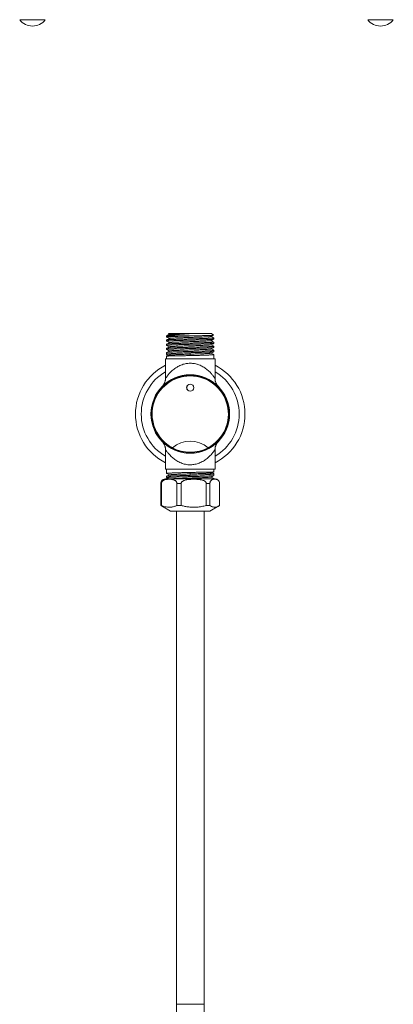
# Model space of a CAD drawing. Units: millimetres. Extents: x -566 to 871, y -889 to 1084.
# Drawn here: x 67 to 229, y 221 to 648 of the extents above; entities that cross this region are included whole.
import ezdxf

# ---------------------------------------------------------------- set-up
doc = ezdxf.new("R2010")
doc.units = ezdxf.units.MM

msp = doc.modelspace()

# ---------------------------------------------------------------- linework, layer by layer
at = {"color": 7, "linetype": 'Continuous', "lineweight": 18}
for p, q in [((66.74, 648.15), (77.83, 648.15)), ((217.66, 648.15), (228.74, 648.15)), ((130.44, 510.88), (130.44, 510.34)), ((130.44, 509.06), (130.44, 508.52)), ((130.47, 510.9), (130.45, 510.88)), ((144.41, 510.9), (130.47, 510.9)), ((131.44, 511.9), (131.27, 511.72)), ((131.27, 511.71), (131.65, 511.51)), ((135.12, 511.9), (131.44, 511.9)), ((149.94, 511.9), (142.18, 511.9)), ((150.71, 511.13), (149.94, 511.9)), ((150.94, 509.43), (150.94, 509.97)), ((130.44, 507.25), (130.44, 506.71)), ((130.44, 505.43), (130.44, 504.89)), ((150.94, 507.61), (150.94, 508.15)), ((150.94, 505.8), (150.94, 506.34)), ((129.94, 500.9), (129.94, 492.34)), ((129.94, 500.9), (151.44, 500.9)), ((130.44, 503.62), (130.44, 502.84)), ((130.44, 502.04), (130.44, 500.9)), ((140.68, 503.53), (140.68, 502.9)), ((150.94, 503.99), (150.94, 504.53)), ((150.94, 500.9), (150.94, 502.71)), ((151.44, 492.33), (151.44, 500.9)), ((129.95, 492.34), (129.95, 492.34)), ((139.19, 488.31), (139.19, 488.26)), ((139.19, 488.31), (139.19, 488.26)), ((139.19, 488.31), (139.19, 488.26)), ((142.19, 488.26), (142.19, 488.31)), ((142.19, 488.26), (142.19, 488.31)), ((142.19, 488.26), (142.19, 488.31)), ((132.95, 462.28), (132.94, 462.27)), ((148.45, 462.27), (148.44, 462.28)), ((129.94, 461.45), (129.94, 452.9)), ((151.44, 452.9), (151.44, 461.46)), ((151.44, 452.9), (129.94, 452.9)), ((130.44, 452.9), (130.44, 451.08)), ((130.44, 449.81), (130.44, 449.27)), ((140.71, 450.26), (140.71, 450.9)), ((150.94, 451.75), (150.94, 452.9)), ((150.94, 450.17), (150.94, 450.95)), ((128.22, 446.7), (127.96, 446.7)), ((127.96, 437.15), (127.96, 446.7)), ((128.22, 446.7), (128.22, 437.15)), ((146.62, 448.7), (129.94, 448.7)), ((136.75, 446.7), (134.93, 446.7)), ((134.93, 437.15), (134.93, 446.7)), ((136.75, 446.7), (136.75, 437.15)), ((146.62, 448.7), (146.9, 448.7)), ((146.9, 448.7), (147.16, 448.7)), ((151.44, 448.7), (147.16, 448.7)), ((149.22, 446.7), (147.66, 446.7)), ((147.66, 437.15), (147.66, 446.7)), ((149.22, 446.7), (149.22, 437.15)), ((150.94, 448.7), (150.94, 448.9)), ((153.42, 437.15), (153.42, 446.7)), ((128.25, 436.99), (127.96, 437.15)), ((128.22, 437.15), (127.96, 437.15)), ((128.25, 436.97), (132.19, 434.7)), ((136.75, 437.15), (134.93, 437.15)), ((149.22, 437.15), (147.66, 437.15)), ((149.19, 434.7), (153.14, 436.97)), ((137.45, 434.7), (132.19, 434.7)), ((134.69, 434.7), (134.69, 220.54)), ((149.19, 434.7), (137.45, 434.7)), ((146.69, 220.54), (146.69, 434.7)), ((134.69, 220.54), (134.69, 210.54)), ((146.69, 220.54), (134.69, 220.54)), ((146.69, 210.54), (146.69, 220.54))]:
    msp.add_line(p, q, dxfattribs=at)
at = {"color": 7, "linetype": 'Continuous', "lineweight": 18, "flags": 128}
for points in [[(140.68, 502.9), (140.71, 502.45), (140.72, 502.26)], [(140.71, 450.9), (140.68, 451.34), (140.67, 451.53)]]:
    msp.add_lwpolyline(points, dxfattribs=at)
at = {"color": 7, "linetype": 'Continuous', "lineweight": 18}
for centre, radius in [((140.69, 476.9), 17.05), ((140.7, 488.35), 1.54), ((140.71, 488.31), 1.48)]:
    msp.add_circle(centre, radius, dxfattribs=at)
for centre, radius, start, end in [((72.29, 652.36), 6.96, 217.2128, 322.7872), ((223.2, 652.36), 6.96, 217.2128, 322.7872), ((140.69, 476.9), 23.75, 116.9126, 243.0874), ((140.69, 476.9), 23.75, 0, 63.0874), ((140.69, 476.9), 21.25, 120.3899, 239.6101), ((140.69, 476.9), 16.75, 298.022, 241.978), ((140.69, 476.9), 16.54, 297.9089, 242.0911), ((140.69, 476.9), 21.25, 0, 59.6101), ((140.69, 488.24), 1.55, 2.1317, 177.8683), ((140.65, 488.27), 1.46, 180.188, 233.0648), ((140.74, 488.27), 1.46, 306.9352, 359.812), ((140.69, 476.9), 23.75, 296.9126, 0), ((140.69, 476.9), 21.25, 300.3899, 0), ((140.69, 476.9), 16.75, 241.978, 298.022), ((140.69, 476.77), 16.45, 241.8794, 298.1206), ((140.69, 453.31), 11.85, 49.2104, 130.7896), ((129.94, 446.7), 2, 90, 148.1139), ((151.44, 446.7), 2, 44.4094, 90)]:
    msp.add_arc(centre, radius, start, end, dxfattribs=at)
for points, knots in [([(130.45, 510.34), (130.45, 510.34), (130.43, 510.35), (130.48, 510.36), (130.59, 510.39), (130.79, 510.41), (131.05, 510.44), (131.37, 510.46), (131.77, 510.48), (132.23, 510.51), (132.75, 510.53), (133.32, 510.56), (133.95, 510.58), (134.63, 510.61), (135.35, 510.63), (136.1, 510.66), (136.9, 510.68), (137.72, 510.7), (138.55, 510.73), (139.4, 510.75), (140.27, 510.78), (141.13, 510.8), (141.97, 510.83), (142.79, 510.85), (143.61, 510.87), (144.14, 510.89), (144.41, 510.9)], [0, 0, 0, 0, 0.00545, 0.048281, 0.092357, 0.136432, 0.179264, 0.222095, 0.266171, 0.310246, 0.353078, 0.395909, 0.439985, 0.48406, 0.526892, 0.569723, 0.613799, 0.657875, 0.700706, 0.743538, 0.787613, 0.831689, 0.873202, 0.914715, 0.957358, 1, 1, 1, 1]), ([(150.94, 509.97), (150.94, 509.96), (150.93, 509.95), (150.82, 509.92), (150.65, 509.9), (150.4, 509.87), (150.09, 509.85), (149.7, 509.82), (149.26, 509.8), (148.76, 509.78), (148.19, 509.75), (147.57, 509.73), (146.91, 509.7), (146.2, 509.68), (145.45, 509.65), (144.66, 509.63), (143.85, 509.61), (143.02, 509.58), (142.17, 509.56), (141.3, 509.53), (140.44, 509.51), (139.58, 509.48), (138.72, 509.46), (137.88, 509.43), (137.06, 509.41), (136.27, 509.39), (135.5, 509.36), (134.77, 509.34), (134.09, 509.31), (133.45, 509.29), (132.86, 509.26), (132.33, 509.24), (131.86, 509.22), (131.45, 509.19), (131.11, 509.17), (130.83, 509.14), (130.63, 509.12), (130.5, 509.09), (130.44, 509.08), (130.45, 509.06), (130.45, 509.06)], [0, 0, 0, 0, 0.024406, 0.051648, 0.078121, 0.104594, 0.131836, 0.159079, 0.185552, 0.212025, 0.239267, 0.26651, 0.292983, 0.319456, 0.346698, 0.373941, 0.400414, 0.426887, 0.454129, 0.481371, 0.507845, 0.534318, 0.56156, 0.588802, 0.615275, 0.641748, 0.66899, 0.696232, 0.722706, 0.749179, 0.776421, 0.803663, 0.830136, 0.856609, 0.883851, 0.911094, 0.937567, 0.96404, 0.991282, 1, 1, 1, 1]), ([(130.45, 508.52), (130.45, 508.53), (130.45, 508.54), (130.53, 508.56), (130.68, 508.58), (130.9, 508.61), (131.19, 508.63), (131.55, 508.66), (131.98, 508.68), (132.46, 508.71), (133.01, 508.73), (133.62, 508.76), (134.26, 508.78), (134.96, 508.8), (135.7, 508.83), (136.48, 508.85), (137.28, 508.88), (138.1, 508.9), (138.95, 508.93), (139.81, 508.95), (140.67, 508.97), (141.53, 509), (142.4, 509.02), (143.25, 509.05), (144.07, 509.07), (144.87, 509.1), (145.65, 509.12), (146.39, 509.15), (147.09, 509.17), (147.74, 509.19), (148.35, 509.22), (148.9, 509.24), (149.39, 509.27), (149.81, 509.29), (150.18, 509.32), (150.48, 509.34), (150.7, 509.36), (150.85, 509.39), (150.94, 509.41), (150.94, 509.42), (150.93, 509.43)], [0, 0, 0, 0, 0.015902, 0.043144, 0.069617, 0.096091, 0.123333, 0.150575, 0.177048, 0.203521, 0.230764, 0.258006, 0.284479, 0.310952, 0.338194, 0.365436, 0.39191, 0.418383, 0.445625, 0.472867, 0.49934, 0.525813, 0.553055, 0.580297, 0.60677, 0.633243, 0.660485, 0.687728, 0.714201, 0.740674, 0.767916, 0.795158, 0.821631, 0.848104, 0.875346, 0.902589, 0.929062, 0.955535, 0.982777, 1, 1, 1, 1]), ([(131.68, 511.53), (131.5, 511.44), (131.09, 511.22), (130.69, 511.01), (130.46, 510.89)], [0, 0, 0, 0, 0.448727, 1, 1, 1, 1]), ([(130.46, 510.32), (130.66, 510.21), (131.06, 510.01), (131.45, 509.8), (131.65, 509.7)], [0, 0, 0, 0, 0.500313, 1, 1, 1, 1]), ([(131.68, 509.72), (131.47, 509.61), (131.07, 509.39), (130.66, 509.18), (130.46, 509.08)], [0, 0, 0, 0, 0.513482, 1, 1, 1, 1]), ([(142.18, 511.9), (141.93, 511.88), (141.42, 511.85), (140.64, 511.8), (139.84, 511.74), (139.05, 511.69), (138.27, 511.64), (137.51, 511.59), (136.75, 511.55), (136.02, 511.49), (135.31, 511.45), (134.64, 511.4), (133.99, 511.35), (133.38, 511.3), (132.83, 511.25), (132.32, 511.2), (131.86, 511.15), (131.45, 511.1), (131.11, 511.05), (130.82, 511), (130.6, 510.95), (130.51, 510.91), (130.47, 510.9)], [0, 0, 0, 0, 0.047958, 0.095919, 0.145269, 0.194619, 0.242589, 0.29056, 0.339867, 0.389174, 0.438158, 0.487142, 0.537501, 0.587861, 0.637797, 0.687733, 0.739072, 0.790413, 0.842065, 0.893718, 0.946859, 1, 1, 1, 1]), ([(131.27, 511.72), (131.27, 511.72), (131.27, 511.73), (131.33, 511.74), (131.46, 511.76), (131.66, 511.77), (131.93, 511.79), (132.26, 511.81), (132.64, 511.82), (133.09, 511.84), (133.64, 511.86), (134.31, 511.87), (134.85, 511.89), (135.12, 511.9)], [0, 0, 0, 0, 0.024705, 0.115782, 0.206859, 0.300615, 0.39437, 0.484855, 0.575341, 0.668494, 0.761647, 0.880085, 1, 1, 1, 1]), ([(138.53, 511.9), (138.13, 511.88), (137.35, 511.86), (136.24, 511.82), (135.22, 511.78), (134.31, 511.74), (133.54, 511.7), (132.9, 511.67), (132.38, 511.63), (132, 511.59), (131.76, 511.56), (131.72, 511.54), (131.7, 511.53)], [0, 0, 0, 0, 0.1071029, 0.2142013, 0.3213157, 0.4284162, 0.5280586, 0.6277151, 0.7273597, 0.8270005, 0.9266563, 1, 1, 1, 1]), ([(149.69, 510.59), (149.68, 510.58), (149.66, 510.57), (149.48, 510.54), (149.15, 510.5), (148.68, 510.46), (148.07, 510.43), (147.36, 510.39), (146.53, 510.35), (145.62, 510.32), (144.62, 510.28), (143.56, 510.25), (142.46, 510.21), (141.33, 510.17), (140.19, 510.14), (139.05, 510.1), (137.95, 510.06), (136.88, 510.03), (135.88, 509.99), (134.95, 509.95), (134.12, 509.92), (133.39, 509.88), (132.77, 509.84), (132.28, 509.81), (131.94, 509.77), (131.74, 509.74), (131.71, 509.72), (131.7, 509.72)], [0, 0, 0, 0, 0.01762, 0.059369, 0.101114, 0.142856, 0.184605, 0.226351, 0.268093, 0.309841, 0.351588, 0.39333, 0.435077, 0.476825, 0.518567, 0.560314, 0.602062, 0.643804, 0.68555, 0.727299, 0.769041, 0.810786, 0.852535, 0.894278, 0.936022, 0.977772, 1, 1, 1, 1]), ([(135.12, 511.9), (135.32, 511.9), (135.71, 511.9), (136.34, 511.9), (137, 511.9), (137.73, 511.9), (138.24, 511.9), (138.53, 511.9)], [0, 0, 0, 0, 0.189171, 0.37834, 0.572099, 0.765853, 1, 1, 1, 1]), ([(138.53, 511.9), (138.73, 511.9), (139.14, 511.9), (139.78, 511.9), (140.42, 511.9), (141.23, 511.9), (141.81, 511.9), (142.18, 511.9)], [0, 0, 0, 0, 0.1733078, 0.3466162, 0.5234947, 0.7003725, 1, 1, 1, 1]), ([(144.41, 510.9), (144.63, 510.9), (145.08, 510.91), (145.73, 510.92), (146.35, 510.94), (146.98, 510.95), (147.59, 510.97), (148.19, 510.98), (148.73, 511), (149.22, 511.02), (149.64, 511.03), (149.99, 511.05), (150.28, 511.06), (150.5, 511.08), (150.64, 511.1), (150.72, 511.11), (150.71, 511.12), (150.71, 511.12)], [0, 0, 0, 0, 0.060128, 0.120257, 0.181661, 0.243065, 0.312947, 0.382829, 0.454769, 0.526709, 0.596149, 0.665588, 0.737072, 0.808557, 0.877553, 0.946549, 1, 1, 1, 1]), ([(149.7, 510.59), (149.91, 510.7), (150.25, 510.87), (150.58, 511.05), (150.71, 511.11)], [0, 0, 0, 0, 0.62451, 1, 1, 1, 1]), ([(149.7, 508.77), (149.91, 508.88), (150.32, 509.1), (150.73, 509.31), (150.93, 509.41)], [0, 0, 0, 0, 0.511847, 1, 1, 1, 1]), ([(150.92, 509.99), (150.72, 510.09), (150.33, 510.3), (149.93, 510.5), (149.74, 510.61)], [0, 0, 0, 0, 0.499862, 1, 1, 1, 1]), ([(130.45, 506.71), (130.45, 506.71), (130.43, 506.72), (130.48, 506.73), (130.58, 506.76), (130.77, 506.78), (131.03, 506.81), (131.35, 506.83), (131.74, 506.86), (132.2, 506.88), (132.72, 506.9), (133.29, 506.93), (133.91, 506.95), (134.58, 506.98), (135.3, 507), (136.06, 507.03), (136.84, 507.05), (137.66, 507.07), (138.5, 507.1), (139.35, 507.12), (140.21, 507.15), (141.08, 507.17), (141.94, 507.2), (142.79, 507.22), (143.63, 507.24), (144.45, 507.27), (145.25, 507.29), (146, 507.32), (146.72, 507.34), (147.4, 507.37), (148.03, 507.39), (148.61, 507.42), (149.13, 507.44), (149.59, 507.46), (149.99, 507.49), (150.33, 507.51), (150.59, 507.54), (150.78, 507.56), (150.9, 507.59), (150.95, 507.6), (150.94, 507.61), (150.94, 507.61)], [0, 0, 0, 0, 0.001961, 0.028434, 0.054907, 0.082149, 0.109392, 0.135865, 0.162338, 0.18958, 0.216823, 0.243296, 0.269769, 0.297011, 0.324253, 0.350726, 0.377199, 0.404442, 0.431684, 0.458157, 0.48463, 0.511872, 0.539115, 0.565588, 0.592061, 0.619304, 0.646546, 0.673019, 0.699492, 0.726735, 0.753977, 0.78045, 0.806924, 0.834166, 0.861408, 0.887881, 0.914354, 0.941597, 0.968839, 0.995312, 1, 1, 1, 1]), ([(150.94, 506.34), (150.94, 506.33), (150.92, 506.32), (150.81, 506.29), (150.64, 506.27), (150.38, 506.24), (150.06, 506.22), (149.68, 506.19), (149.23, 506.17), (148.72, 506.15), (148.15, 506.12), (147.53, 506.1), (146.86, 506.07), (146.15, 506.05), (145.39, 506.02), (144.61, 506), (143.8, 505.98), (142.96, 505.95), (142.11, 505.93), (141.25, 505.9), (140.39, 505.88), (139.52, 505.85), (138.66, 505.83), (137.82, 505.81), (137.01, 505.78), (136.21, 505.76), (135.44, 505.73), (134.72, 505.71), (134.04, 505.68), (133.41, 505.66), (132.82, 505.63), (132.3, 505.61), (131.83, 505.59), (131.42, 505.56), (131.08, 505.54), (130.82, 505.51), (130.62, 505.49), (130.49, 505.46), (130.44, 505.45), (130.45, 505.44), (130.45, 505.43)], [0, 0, 0, 0, 0.0265826, 0.0530558, 0.0795291, 0.1067715, 0.1340138, 0.160487, 0.1869602, 0.2142025, 0.2414448, 0.267918, 0.2943912, 0.3216334, 0.3488757, 0.3753488, 0.4018218, 0.4290641, 0.4563062, 0.4827793, 0.5092524, 0.5364945, 0.5637367, 0.5902098, 0.616683, 0.6439252, 0.6711675, 0.6976406, 0.7241137, 0.7513561, 0.7785984, 0.8050717, 0.8315449, 0.8587871, 0.8860294, 0.9125026, 0.9389759, 0.9662182, 0.9934605, 1, 1, 1, 1]), ([(150.93, 508.15), (150.94, 508.15), (150.94, 508.14), (150.88, 508.12), (150.74, 508.09), (150.52, 508.07), (150.24, 508.05), (149.89, 508.02), (149.48, 508), (149, 507.97), (148.46, 507.95), (147.87, 507.92), (147.22, 507.9), (146.53, 507.88), (145.8, 507.85), (145.04, 507.83), (144.23, 507.8), (143.41, 507.78), (142.57, 507.75), (141.71, 507.73), (140.84, 507.71), (139.98, 507.68), (139.12, 507.66), (138.27, 507.63), (137.44, 507.61), (136.63, 507.58), (135.85, 507.56), (135.11, 507.53), (134.4, 507.51), (133.74, 507.49), (133.13, 507.46), (132.57, 507.44), (132.07, 507.41), (131.63, 507.39), (131.26, 507.36), (130.95, 507.34), (130.71, 507.32), (130.55, 507.29), (130.46, 507.27), (130.45, 507.25), (130.45, 507.25)], [0, 0, 0, 0, 0.011873, 0.038346, 0.065588, 0.09283, 0.119303, 0.145776, 0.173018, 0.20026, 0.226733, 0.253206, 0.280448, 0.307691, 0.334164, 0.360637, 0.387879, 0.415121, 0.441594, 0.468067, 0.49531, 0.522552, 0.549025, 0.575498, 0.60274, 0.629982, 0.656456, 0.682929, 0.710171, 0.737413, 0.763886, 0.790359, 0.817602, 0.844844, 0.871317, 0.89779, 0.925032, 0.952274, 0.978747, 1, 1, 1, 1]), ([(130.45, 504.89), (130.45, 504.9), (130.45, 504.91), (130.51, 504.93), (130.66, 504.95), (130.87, 504.98), (131.16, 505), (131.51, 505.03), (131.93, 505.05), (132.42, 505.08), (132.96, 505.1), (133.55, 505.12), (134.2, 505.15), (134.89, 505.17), (135.62, 505.2), (136.39, 505.22), (137.19, 505.25), (138.17, 505.28), (139.31, 505.31), (140.47, 505.34), (141.48, 505.37), (142.33, 505.39), (143.19, 505.42), (144.02, 505.44), (144.82, 505.47), (145.6, 505.49), (146.34, 505.52), (147.05, 505.54), (147.7, 505.56), (148.31, 505.59), (148.86, 505.61), (149.36, 505.64), (149.79, 505.66), (150.15, 505.69), (150.46, 505.71), (150.69, 505.73), (150.85, 505.76), (150.93, 505.78), (150.94, 505.79), (150.94, 505.8)], [0, 0, 0, 0, 0.01322, 0.039694, 0.066937, 0.09418, 0.120653, 0.147127, 0.17437, 0.201613, 0.228087, 0.254561, 0.281804, 0.309047, 0.33552, 0.361994, 0.389237, 0.41648, 0.456864, 0.497916, 0.524389, 0.550863, 0.578106, 0.60535, 0.631823, 0.658297, 0.68554, 0.712783, 0.739257, 0.765731, 0.792974, 0.820217, 0.846691, 0.873164, 0.900407, 0.92765, 0.954124, 0.980598, 1, 1, 1, 1]), ([(130.46, 508.5), (130.66, 508.4), (131.06, 508.19), (131.45, 507.99), (131.65, 507.88)], [0, 0, 0, 0, 0.499801, 1, 1, 1, 1]), ([(131.68, 507.9), (131.47, 507.79), (131.07, 507.58), (130.66, 507.37), (130.46, 507.26)], [0, 0, 0, 0, 0.512527, 1, 1, 1, 1]), ([(130.46, 506.69), (130.66, 506.59), (131.06, 506.38), (131.45, 506.17), (131.65, 506.07)], [0, 0, 0, 0, 0.498845, 1, 1, 1, 1]), ([(130.46, 504.88), (130.64, 504.78), (131.03, 504.58), (131.43, 504.37), (131.65, 504.26)], [0, 0, 0, 0, 0.4400777, 1, 1, 1, 1]), ([(131.68, 506.09), (131.48, 505.98), (131.07, 505.77), (130.66, 505.56), (130.47, 505.45)], [0, 0, 0, 0, 0.513896, 1, 1, 1, 1]), ([(149.69, 506.96), (149.67, 506.95), (149.61, 506.93), (149.35, 506.89), (148.96, 506.86), (148.42, 506.82), (147.77, 506.78), (147.01, 506.75), (146.14, 506.71), (145.18, 506.67), (144.16, 506.64), (143.08, 506.6), (141.96, 506.56), (140.82, 506.53), (139.68, 506.49), (138.56, 506.46), (137.47, 506.42), (136.43, 506.38), (135.46, 506.35), (134.57, 506.31), (133.78, 506.27), (133.1, 506.24), (132.54, 506.2), (132.11, 506.16), (131.83, 506.13), (131.69, 506.1), (131.69, 506.09), (131.69, 506.09)], [0, 0, 0, 0, 0.0353495, 0.0771612, 0.1189662, 0.160774, 0.202586, 0.2443915, 0.2861986, 0.3280107, 0.3698171, 0.4116232, 0.4534354, 0.4952426, 0.5370481, 0.5788599, 0.620668, 0.6624728, 0.7042844, 0.7460933, 0.7878978, 0.8297088, 0.8715185, 0.9133228, 0.9551331, 0.9969435, 1, 1, 1, 1]), ([(149.68, 508.77), (149.67, 508.77), (149.64, 508.75), (149.42, 508.71), (149.06, 508.68), (148.55, 508.64), (147.93, 508.61), (147.18, 508.57), (146.34, 508.53), (145.4, 508.5), (144.39, 508.46), (143.32, 508.42), (142.21, 508.39), (141.08, 508.35), (139.94, 508.31), (138.81, 508.28), (137.71, 508.24), (136.65, 508.2), (135.67, 508.17), (134.76, 508.13), (133.95, 508.1), (133.24, 508.06), (132.65, 508.02), (132.19, 507.99), (131.88, 507.95), (131.71, 507.92), (131.7, 507.91), (131.7, 507.9)], [0, 0, 0, 0, 0.025511, 0.067335, 0.109154, 0.150973, 0.192797, 0.234617, 0.276434, 0.318259, 0.360079, 0.401896, 0.44372, 0.485541, 0.527358, 0.569181, 0.611003, 0.65282, 0.694643, 0.736465, 0.778282, 0.820104, 0.861927, 0.903744, 0.945565, 0.987389, 1, 1, 1, 1]), ([(149.7, 505.15), (149.69, 505.14), (149.69, 505.13), (149.56, 505.11), (149.3, 505.07), (148.91, 505.04), (148.41, 505), (147.8, 504.97), (147.09, 504.94), (146.3, 504.9), (145.42, 504.87), (144.49, 504.83), (143.49, 504.8), (142.46, 504.77), (141.41, 504.73), (140.34, 504.7), (139.28, 504.66), (138.24, 504.63), (137.24, 504.6), (136.28, 504.56), (135.38, 504.53), (134.56, 504.49), (133.82, 504.46), (133.17, 504.43), (132.63, 504.39), (132.21, 504.36), (131.9, 504.32), (131.73, 504.3), (131.71, 504.28), (131.7, 504.27)], [0, 0, 0, 0, 0.005373, 0.044372, 0.083372, 0.122365, 0.161362, 0.200363, 0.239358, 0.278353, 0.317354, 0.356351, 0.395345, 0.434344, 0.473343, 0.512337, 0.551334, 0.590335, 0.62933, 0.668325, 0.707325, 0.746323, 0.785316, 0.824316, 0.863315, 0.902308, 0.941306, 0.980306, 1, 1, 1, 1]), ([(149.7, 506.96), (149.91, 507.07), (150.32, 507.28), (150.72, 507.49), (150.92, 507.6)], [0, 0, 0, 0, 0.514475, 1, 1, 1, 1]), ([(149.7, 505.15), (149.91, 505.25), (150.32, 505.47), (150.73, 505.68), (150.93, 505.78)], [0, 0, 0, 0, 0.512394, 1, 1, 1, 1]), ([(150.93, 508.17), (150.75, 508.26), (150.36, 508.47), (149.96, 508.67), (149.74, 508.79)], [0, 0, 0, 0, 0.436068, 1, 1, 1, 1]), ([(150.92, 506.36), (150.73, 506.46), (150.33, 506.67), (149.93, 506.87), (149.74, 506.98)], [0, 0, 0, 0, 0.499459, 1, 1, 1, 1]), ([(150.93, 504.54), (150.73, 504.65), (150.33, 504.85), (149.93, 505.06), (149.74, 505.16)], [0, 0, 0, 0, 0.501363, 1, 1, 1, 1]), ([(130.49, 502.81), (130.48, 502.81), (130.43, 502.83), (130.44, 502.86), (130.5, 502.89), (130.64, 502.93), (130.84, 502.97), (131.12, 503.01), (131.47, 503.04), (131.88, 503.08), (132.36, 503.12), (132.89, 503.15), (133.48, 503.19), (134.12, 503.23), (134.81, 503.27), (135.54, 503.3), (136.31, 503.34), (137.1, 503.38), (137.93, 503.41), (138.81, 503.45), (139.73, 503.49), (140.36, 503.52), (140.68, 503.53)], [0, 0, 0, 0, 0.017856, 0.069694, 0.120069, 0.170444, 0.222282, 0.27412, 0.324495, 0.37487, 0.426708, 0.478547, 0.528922, 0.579296, 0.631135, 0.682973, 0.733348, 0.783723, 0.835561, 0.887399, 0.943456, 1, 1, 1, 1]), ([(150.93, 504.53), (150.94, 504.52), (150.94, 504.51), (150.87, 504.49), (150.73, 504.46), (150.51, 504.44), (150.22, 504.42), (149.87, 504.39), (149.44, 504.37), (148.96, 504.34), (148.43, 504.32), (147.83, 504.29), (147.18, 504.27), (146.49, 504.25), (145.75, 504.22), (144.98, 504.2), (144.17, 504.17), (143.33, 504.15), (142.46, 504.12), (141.57, 504.1), (140.67, 504.07), (139.78, 504.05), (138.9, 504.02), (138.03, 504), (137.18, 503.97), (136.37, 503.95), (135.61, 503.92), (134.87, 503.9), (134.18, 503.87), (133.53, 503.85), (132.94, 503.83), (132.4, 503.8), (131.92, 503.78), (131.5, 503.75), (131.15, 503.73), (130.87, 503.7), (130.65, 503.68), (130.51, 503.65), (130.44, 503.64), (130.45, 503.62), (130.45, 503.62)], [0, 0, 0, 0, 0.013281, 0.040523, 0.067765, 0.094238, 0.120712, 0.147954, 0.175196, 0.20167, 0.228143, 0.255385, 0.282628, 0.309101, 0.335574, 0.362817, 0.390059, 0.417361, 0.444664, 0.472812, 0.500961, 0.528263, 0.555566, 0.583715, 0.611863, 0.638337, 0.66481, 0.692052, 0.719294, 0.745768, 0.772241, 0.799483, 0.826725, 0.853198, 0.879672, 0.906914, 0.934156, 0.960629, 0.987103, 1, 1, 1, 1]), ([(131.23, 502.45), (131.02, 502.34), (130.76, 502.21), (130.51, 502.08), (130.45, 502.05)], [0, 0, 0, 0, 0.798485, 1, 1, 1, 1]), ([(140.72, 502.26), (140.43, 502.25), (139.87, 502.25), (139.01, 502.24), (138.16, 502.22), (137.33, 502.21), (136.53, 502.2), (135.75, 502.19), (135.01, 502.18), (134.31, 502.17), (133.66, 502.15), (133.06, 502.14), (132.5, 502.13), (132.01, 502.12), (131.58, 502.11), (131.22, 502.1), (130.92, 502.08), (130.69, 502.07), (130.53, 502.06), (130.45, 502.05), (130.45, 502.04), (130.45, 502.04)], [0, 0, 0, 0, 0.052847, 0.105693, 0.160075, 0.214457, 0.267304, 0.32015, 0.374532, 0.428913, 0.481765, 0.534617, 0.589005, 0.643392, 0.696244, 0.749096, 0.803484, 0.857871, 0.910723, 0.963575, 1, 1, 1, 1]), ([(131.68, 504.27), (131.47, 504.16), (131.07, 503.95), (130.66, 503.74), (130.46, 503.64)], [0, 0, 0, 0, 0.512314, 1, 1, 1, 1]), ([(130.48, 502.8), (130.53, 502.78), (130.76, 502.66), (131, 502.54), (131.19, 502.43)], [0, 0, 0, 0, 0.176107, 1, 1, 1, 1]), ([(140.68, 502.9), (140.3, 502.88), (139.54, 502.86), (138.41, 502.82), (137.31, 502.79), (136.27, 502.75), (135.29, 502.72), (134.39, 502.68), (133.58, 502.64), (132.87, 502.61), (132.28, 502.57), (131.81, 502.54), (131.47, 502.5), (131.28, 502.47), (131.25, 502.46), (131.24, 502.45)], [0, 0, 0, 0, 0.080416, 0.16046, 0.239908, 0.319469, 0.399165, 0.478862, 0.558572, 0.638324, 0.718137, 0.797997, 0.877888, 0.957793, 1, 1, 1, 1]), ([(140.68, 503.53), (140.92, 503.54), (141.41, 503.57), (142.14, 503.58), (142.88, 503.59), (143.63, 503.61), (144.4, 503.64), (145.18, 503.66), (145.94, 503.69), (146.66, 503.71), (147.33, 503.74), (147.97, 503.76), (148.55, 503.79), (149.08, 503.81), (149.55, 503.83), (149.95, 503.86), (150.3, 503.88), (150.57, 503.91), (150.77, 503.93), (150.89, 503.96), (150.95, 503.97), (150.94, 503.98), (150.94, 503.99)], [0, 0, 0, 0, 0.045392, 0.09079, 0.137155, 0.183519, 0.235815, 0.288111, 0.34189, 0.395669, 0.448571, 0.501473, 0.555913, 0.610352, 0.663253, 0.716154, 0.770592, 0.82503, 0.877931, 0.930832, 0.98527, 1, 1, 1, 1]), ([(149.69, 503.33), (149.67, 503.32), (149.62, 503.3), (149.4, 503.27), (149.05, 503.24), (148.59, 503.2), (148.02, 503.17), (147.34, 503.13), (146.57, 503.1), (145.77, 503.07), (144.96, 503.04), (144.16, 503.01), (143.32, 502.98), (142.46, 502.95), (141.57, 502.92), (140.98, 502.91), (140.68, 502.9)], [0, 0, 0, 0, 0.063599, 0.141525, 0.219438, 0.297359, 0.375301, 0.453247, 0.531185, 0.609083, 0.673972, 0.738906, 0.803897, 0.868912, 0.934226, 1, 1, 1, 1]), ([(150.94, 502.71), (150.94, 502.71), (150.95, 502.7), (150.89, 502.68), (150.76, 502.66), (150.56, 502.63), (150.29, 502.61), (149.95, 502.58), (149.54, 502.56), (149.07, 502.53), (148.54, 502.51), (147.95, 502.49), (147.32, 502.46), (146.63, 502.44), (145.9, 502.41), (145.14, 502.39), (144.35, 502.36), (143.53, 502.34), (142.64, 502.32), (141.7, 502.27), (141.05, 502.26), (140.72, 502.26)], [0, 0, 0, 0, 0.01695, 0.069975, 0.123, 0.177565, 0.23213, 0.285155, 0.33818, 0.392745, 0.44731, 0.500335, 0.55336, 0.607925, 0.66249, 0.715515, 0.76854, 0.823105, 0.87767, 0.938549, 1, 1, 1, 1]), ([(149.7, 503.33), (149.91, 503.44), (150.32, 503.65), (150.72, 503.86), (150.92, 503.97)], [0, 0, 0, 0, 0.514431, 1, 1, 1, 1]), ([(150.93, 502.73), (150.73, 502.83), (150.33, 503.04), (149.93, 503.25), (149.74, 503.35)], [0, 0, 0, 0, 0.502265, 1, 1, 1, 1]), ([(129.95, 492.34), (129.95, 492.33), (129.94, 492.33), (130, 492.41), (130.12, 492.59), (130.34, 492.9), (130.63, 493.29), (130.99, 493.76), (131.45, 494.3), (131.96, 494.86), (132.56, 495.46), (133.26, 496.08), (134.06, 496.71), (134.91, 497.27), (135.78, 497.75), (136.66, 498.15), (137.55, 498.47), (138.43, 498.71), (139.28, 498.86), (140.01, 498.93), (140.48, 498.94), (140.98, 498.95), (141.65, 498.91), (142.59, 498.78), (143.38, 498.6), (144.16, 498.36), (144.94, 498.06), (145.8, 497.65), (146.6, 497.19), (147.38, 496.67), (148.12, 496.09), (148.81, 495.47), (149.4, 494.89), (149.89, 494.35), (150.31, 493.87), (150.66, 493.42), (150.96, 493.03), (151.18, 492.71), (151.34, 492.49), (151.43, 492.35), (151.44, 492.34), (151.44, 492.33)], [0, 0, 0, 0, 0.008948, 0.02983, 0.056049, 0.082413, 0.108707, 0.138334, 0.168078, 0.19786, 0.227542, 0.261095, 0.294705, 0.328233, 0.356785, 0.385397, 0.413913, 0.437881, 0.461916, 0.485866, 0.497476, 0.500449, 0.526481, 0.552623, 0.578675, 0.593823, 0.622046, 0.650411, 0.678825, 0.707114, 0.739236, 0.771417, 0.803549, 0.830079, 0.856695, 0.883268, 0.909742, 0.933718, 0.95776, 0.981681, 1, 1, 1, 1]), ([(129.94, 492.34), (129.94, 492.29), (129.95, 492.12), (129.92, 491.82), (129.87, 491.45), (129.8, 491.1), (129.7, 490.76), (129.58, 490.44), (129.45, 490.15), (129.3, 489.88), (129.16, 489.64), (129.02, 489.44), (128.91, 489.28), (128.82, 489.17), (128.75, 489.08), (128.69, 489.02), (128.65, 488.98), (128.62, 488.94), (128.6, 488.92), (128.58, 488.9), (128.58, 488.9), (128.58, 488.9)], [0, 0, 0, 0, 0.030575, 0.117485, 0.202336, 0.284986, 0.365096, 0.442333, 0.516191, 0.585931, 0.650273, 0.706672, 0.751665, 0.785517, 0.812564, 0.837117, 0.862996, 0.89263, 0.929931, 0.979391, 1, 1, 1, 1]), ([(152.81, 488.9), (152.81, 488.9), (152.81, 488.9), (152.8, 488.91), (152.77, 488.94), (152.74, 488.97), (152.7, 489.02), (152.64, 489.09), (152.56, 489.18), (152.45, 489.32), (152.31, 489.5), (152.16, 489.74), (152.01, 490.01), (151.86, 490.32), (151.73, 490.65), (151.61, 491.02), (151.52, 491.4), (151.47, 491.81), (151.44, 492.12), (151.44, 492.29), (151.44, 492.33)], [0, 0, 0, 0, 0.007807, 0.062213, 0.102526, 0.134714, 0.162926, 0.190178, 0.219874, 0.258235, 0.311562, 0.378629, 0.449174, 0.525995, 0.609185, 0.696936, 0.787702, 0.880468, 0.974581, 1, 1, 1, 1]), ([(151.44, 492.33), (151.44, 492.33), (151.44, 492.33), (151.44, 492.33), (151.44, 492.33)], [0, 0, 0, 0, 0.704163, 1, 1, 1, 1]), ([(128.52, 464.95), (128.52, 464.95), (128.53, 464.94), (128.56, 464.91), (128.62, 464.84), (128.71, 464.74), (128.87, 464.56), (129.06, 464.3), (129.27, 463.98), (129.45, 463.65), (129.6, 463.3), (129.73, 462.95), (129.83, 462.57), (129.9, 462.17), (129.94, 461.8), (129.95, 461.56), (129.95, 461.45)], [0, 0, 0, 0, 0.004782, 0.020886, 0.043754, 0.075421, 0.126419, 0.227451, 0.32215, 0.424527, 0.513666, 0.611192, 0.712399, 0.81608, 0.92142, 1, 1, 1, 1]), ([(132.94, 462.27), (132.92, 462.24), (132.89, 462.19), (132.86, 462.13), (132.83, 462.11), (132.83, 462.11), (132.82, 462.11), (132.82, 462.11)], [0, 0, 0, 0, 0.279359, 0.558482, 0.838869, 0.978578, 1, 1, 1, 1]), ([(148.56, 462.11), (148.56, 462.11), (148.56, 462.11), (148.55, 462.11), (148.53, 462.13), (148.49, 462.19), (148.46, 462.24), (148.45, 462.27)], [0, 0, 0, 0, 0.021422, 0.161131, 0.441518, 0.720641, 1, 1, 1, 1]), ([(151.44, 461.46), (151.44, 461.47), (151.43, 461.6), (151.45, 461.86), (151.5, 462.24), (151.57, 462.6), (151.66, 462.94), (151.78, 463.27), (151.91, 463.57), (152.05, 463.86), (152.2, 464.11), (152.36, 464.34), (152.5, 464.54), (152.64, 464.7), (152.74, 464.82), (152.81, 464.89), (152.85, 464.94), (152.87, 464.95), (152.87, 464.96)], [0, 0, 0, 0, 0.002881, 0.102207, 0.199318, 0.294055, 0.386108, 0.475176, 0.5608, 0.64238, 0.719195, 0.790256, 0.854232, 0.909102, 0.95063, 0.97565, 0.991832, 1, 1, 1, 1]), ([(151.44, 461.46), (151.44, 461.46), (151.43, 461.44), (151.34, 461.31), (151.2, 461.11), (151, 460.82), (150.72, 460.44), (150.38, 460.02), (149.95, 459.51), (149.42, 458.92), (148.75, 458.25), (148.02, 457.62), (147.23, 457.02), (146.39, 456.47), (145.52, 456), (144.62, 455.6), (143.7, 455.28), (142.78, 455.05), (141.87, 454.9), (140.99, 454.84), (140.24, 454.85), (139.45, 454.91), (138.62, 455.04), (137.62, 455.29), (136.66, 455.64), (135.74, 456.06), (134.87, 456.55), (134.06, 457.09), (133.3, 457.68), (132.58, 458.31), (131.92, 458.97), (131.37, 459.58), (130.92, 460.12), (130.56, 460.59), (130.3, 460.94), (130.13, 461.19), (130.02, 461.35), (129.95, 461.45), (129.95, 461.45), (129.95, 461.45)], [0, 0, 0, 0, 0.020778, 0.041643, 0.062447, 0.0878, 0.113278, 0.138818, 0.164254, 0.198409, 0.232633, 0.266795, 0.298134, 0.329527, 0.360832, 0.388475, 0.416188, 0.443793, 0.46793, 0.492147, 0.516275, 0.528579, 0.55709, 0.585736, 0.614289, 0.644663, 0.675187, 0.705761, 0.736205, 0.770351, 0.804561, 0.838701, 0.86724, 0.895828, 0.924312, 0.944109, 0.963951, 0.983722, 1, 1, 1, 1]), ([(130.45, 451.08), (130.45, 451.08), (130.44, 451.09), (130.5, 451.11), (130.62, 451.14), (130.83, 451.16), (131.1, 451.18), (131.44, 451.21), (131.85, 451.23), (132.32, 451.26), (132.85, 451.28), (133.43, 451.31), (134.07, 451.33), (134.75, 451.35), (135.48, 451.38), (136.24, 451.4), (137.03, 451.43), (137.86, 451.45), (138.75, 451.48), (139.68, 451.52), (140.34, 451.53), (140.67, 451.53)], [0, 0, 0, 0, 0.01695, 0.069975, 0.123, 0.177565, 0.23213, 0.285155, 0.33818, 0.392745, 0.44731, 0.500335, 0.55336, 0.607925, 0.66249, 0.715515, 0.76854, 0.823105, 0.87767, 0.938549, 1, 1, 1, 1]), ([(140.71, 450.26), (140.46, 450.25), (139.98, 450.22), (139.24, 450.21), (138.51, 450.2), (137.76, 450.18), (136.99, 450.15), (136.21, 450.13), (135.45, 450.1), (134.73, 450.08), (134.05, 450.06), (133.42, 450.03), (132.83, 450.01), (132.3, 449.98), (131.84, 449.96), (131.43, 449.93), (131.09, 449.91), (130.82, 449.88), (130.62, 449.86), (130.49, 449.84), (130.44, 449.82), (130.45, 449.81), (130.45, 449.81)], [0, 0, 0, 0, 0.045392, 0.09079, 0.137155, 0.18352, 0.235815, 0.288111, 0.34189, 0.395669, 0.448571, 0.501473, 0.555913, 0.610352, 0.663253, 0.716154, 0.770592, 0.82503, 0.877931, 0.930832, 0.98527, 1, 1, 1, 1]), ([(130.45, 449.27), (130.45, 449.27), (130.45, 449.28), (130.52, 449.3), (130.66, 449.33), (130.88, 449.35), (131.16, 449.38), (131.52, 449.4), (131.94, 449.42), (132.42, 449.45), (132.96, 449.47), (133.56, 449.5), (134.21, 449.52), (134.9, 449.55), (135.63, 449.57), (136.41, 449.59), (137.22, 449.62), (138.06, 449.64), (138.93, 449.67), (139.82, 449.69), (140.72, 449.72), (141.6, 449.74), (142.48, 449.77), (143.36, 449.8), (144.21, 449.82), (145.01, 449.84), (145.78, 449.87), (146.52, 449.89), (147.21, 449.92), (147.85, 449.94), (148.44, 449.97), (148.99, 449.99), (149.47, 450.02), (149.88, 450.04), (150.23, 450.06), (150.52, 450.09), (150.74, 450.11), (150.87, 450.14), (150.94, 450.16), (150.94, 450.17), (150.93, 450.17)], [0, 0, 0, 0, 0.013281, 0.040523, 0.067765, 0.094238, 0.120712, 0.147954, 0.175196, 0.20167, 0.228143, 0.255385, 0.282628, 0.309101, 0.335574, 0.362817, 0.390059, 0.417361, 0.444664, 0.472812, 0.500961, 0.528263, 0.555566, 0.583715, 0.611863, 0.638337, 0.66481, 0.692052, 0.719295, 0.745768, 0.772241, 0.799483, 0.826725, 0.853199, 0.879672, 0.906914, 0.934156, 0.960629, 0.987103, 1, 1, 1, 1]), ([(130.46, 451.06), (130.66, 450.96), (131.06, 450.75), (131.45, 450.55), (131.65, 450.44)], [0, 0, 0, 0, 0.502306, 1, 1, 1, 1]), ([(131.68, 450.46), (131.47, 450.35), (131.07, 450.14), (130.66, 449.93), (130.46, 449.82)], [0, 0, 0, 0, 0.514411, 1, 1, 1, 1]), ([(130.46, 449.25), (130.66, 449.14), (131.01, 448.96), (131.37, 448.78), (131.52, 448.7)], [0, 0, 0, 0, 0.562687, 1, 1, 1, 1]), ([(131.69, 450.46), (131.71, 450.47), (131.76, 450.49), (131.99, 450.52), (132.33, 450.56), (132.8, 450.59), (133.37, 450.62), (134.05, 450.66), (134.81, 450.69), (135.62, 450.72), (136.43, 450.75), (137.23, 450.78), (138.06, 450.81), (138.93, 450.84), (139.81, 450.87), (140.41, 450.89), (140.71, 450.9)], [0, 0, 0, 0, 0.063599, 0.141525, 0.219438, 0.297359, 0.375301, 0.453247, 0.531185, 0.609084, 0.673971, 0.738906, 0.803897, 0.868912, 0.934226, 1, 1, 1, 1]), ([(131.93, 448.7), (131.98, 448.7), (132.12, 448.72), (132.48, 448.75), (132.98, 448.79), (133.59, 448.82), (134.29, 448.86), (135.09, 448.89), (135.96, 448.92), (136.9, 448.96), (137.89, 448.99), (138.92, 449.03), (139.98, 449.06), (141.04, 449.09), (142.1, 449.13), (143.14, 449.16), (144.15, 449.2), (145.11, 449.23), (146.01, 449.26), (146.83, 449.3), (147.57, 449.33), (148.21, 449.37), (148.75, 449.4), (149.18, 449.43), (149.48, 449.47), (149.66, 449.5), (149.68, 449.51), (149.69, 449.52)], [0, 0, 0, 0, 0.028012, 0.06936, 0.110713, 0.152069, 0.193419, 0.234769, 0.276125, 0.317478, 0.358826, 0.400181, 0.441536, 0.482884, 0.524237, 0.565593, 0.606943, 0.648293, 0.689649, 0.731002, 0.77235, 0.813705, 0.85506, 0.896408, 0.937761, 0.979117, 1, 1, 1, 1]), ([(140.67, 451.53), (140.95, 451.54), (141.52, 451.55), (142.38, 451.56), (143.23, 451.57), (144.06, 451.58), (144.86, 451.59), (145.63, 451.6), (146.38, 451.61), (147.08, 451.63), (147.73, 451.64), (148.33, 451.65), (148.88, 451.66), (149.38, 451.67), (149.81, 451.68), (150.17, 451.7), (150.47, 451.71), (150.7, 451.72), (150.85, 451.73), (150.94, 451.74), (150.94, 451.75), (150.94, 451.75)], [0, 0, 0, 0, 0.052847, 0.105693, 0.160075, 0.214457, 0.267303, 0.32015, 0.374532, 0.428913, 0.481765, 0.534617, 0.589005, 0.643392, 0.696244, 0.749096, 0.803484, 0.857871, 0.910723, 0.963575, 1, 1, 1, 1]), ([(140.71, 450.9), (141.09, 450.91), (141.85, 450.93), (142.98, 450.97), (144.07, 451), (145.12, 451.04), (146.1, 451.08), (147, 451.11), (147.81, 451.15), (148.52, 451.18), (149.11, 451.22), (149.58, 451.25), (149.92, 451.29), (150.11, 451.32), (150.13, 451.33), (150.14, 451.34)], [0, 0, 0, 0, 0.080416, 0.16046, 0.239908, 0.319469, 0.399165, 0.478862, 0.558572, 0.638324, 0.718137, 0.797997, 0.877888, 0.957793, 1, 1, 1, 1]), ([(150.9, 450.98), (150.91, 450.98), (150.95, 450.96), (150.95, 450.93), (150.89, 450.9), (150.75, 450.86), (150.54, 450.82), (150.26, 450.79), (149.92, 450.75), (149.51, 450.71), (149.03, 450.67), (148.49, 450.64), (147.91, 450.6), (147.27, 450.56), (146.58, 450.53), (145.84, 450.49), (145.08, 450.45), (144.29, 450.42), (143.46, 450.38), (142.58, 450.34), (141.66, 450.3), (141.03, 450.27), (140.71, 450.26)], [0, 0, 0, 0, 0.017856, 0.069694, 0.120069, 0.170444, 0.222282, 0.274121, 0.324495, 0.37487, 0.426708, 0.478547, 0.528921, 0.579296, 0.631135, 0.682973, 0.733348, 0.783723, 0.835561, 0.887399, 0.943456, 1, 1, 1, 1]), ([(149.7, 449.52), (149.91, 449.63), (150.32, 449.84), (150.73, 450.05), (150.93, 450.16)], [0, 0, 0, 0, 0.5122744, 1, 1, 1, 1]), ([(150.92, 448.92), (150.75, 449.01), (150.35, 449.21), (149.96, 449.42), (149.74, 449.54)], [0, 0, 0, 0, 0.4400777, 1, 1, 1, 1]), ([(150.16, 451.34), (150.37, 451.45), (150.62, 451.58), (150.88, 451.72), (150.93, 451.74)], [0, 0, 0, 0, 0.798421, 1, 1, 1, 1]), ([(150.9, 450.99), (150.86, 451.01), (150.62, 451.13), (150.39, 451.26), (150.19, 451.36)], [0, 0, 0, 0, 0.17605, 1, 1, 1, 1]), ([(128.25, 447.75), (128.23, 447.72), (128.16, 447.62), (128.08, 447.43), (128.01, 447.19), (127.97, 446.97), (127.97, 446.79), (127.96, 446.7)], [0, 0, 0, 0, 0.133552, 0.45698, 0.618157, 0.784933, 1, 1, 1, 1]), ([(128.22, 446.7), (128.23, 446.8), (128.24, 447.01), (128.33, 447.27), (128.45, 447.48), (128.6, 447.69), (128.82, 447.9), (129.13, 448.11), (129.5, 448.28), (129.93, 448.4), (130.37, 448.48), (130.89, 448.53), (131.49, 448.56), (132.25, 448.54), (132.95, 448.46), (133.59, 448.3), (134.03, 448.11), (134.37, 447.87), (134.59, 447.65), (134.74, 447.43), (134.87, 447.14), (134.93, 446.88), (134.93, 446.72), (134.93, 446.7)], [0, 0, 0, 0, 0.024968, 0.04982, 0.070734, 0.092211, 0.129919, 0.168541, 0.225626, 0.282787, 0.341308, 0.399845, 0.488463, 0.577236, 0.699908, 0.765685, 0.832108, 0.882876, 0.908226, 0.934079, 0.963411, 0.993002, 1, 1, 1, 1]), ([(136.75, 446.7), (136.76, 446.8), (136.78, 447.01), (136.93, 447.27), (137.11, 447.48), (137.37, 447.69), (137.72, 447.9), (138.23, 448.11), (138.83, 448.28), (139.53, 448.4), (140.25, 448.48), (141.09, 448.53), (142.06, 448.56), (143.3, 448.54), (144.44, 448.46), (145.47, 448.3), (146.2, 448.11), (146.75, 447.87), (147.1, 447.65), (147.35, 447.43), (147.57, 447.14), (147.66, 446.88), (147.66, 446.72), (147.66, 446.7)], [0, 0, 0, 0, 0.024968, 0.04982, 0.070734, 0.092211, 0.129919, 0.168541, 0.225626, 0.282787, 0.341308, 0.399845, 0.488464, 0.577236, 0.699908, 0.765685, 0.832108, 0.882876, 0.908226, 0.934079, 0.963411, 0.993002, 1, 1, 1, 1]), ([(150.93, 448.9), (150.94, 448.89), (150.94, 448.88), (150.87, 448.86), (150.73, 448.84), (150.51, 448.81), (150.23, 448.79), (149.88, 448.76), (149.45, 448.74), (149, 448.72), (148.67, 448.7), (148.52, 448.7)], [0, 0, 0, 0, 0.059217, 0.177808, 0.299843, 0.421878, 0.540468, 0.659058, 0.781093, 0.903128, 1, 1, 1, 1]), ([(149.22, 446.7), (149.22, 446.77), (149.23, 446.95), (149.27, 447.18), (149.33, 447.39), (149.41, 447.59), (149.52, 447.79), (149.67, 447.99), (149.85, 448.16), (150.12, 448.33), (150.47, 448.46), (150.9, 448.54), (151.31, 448.56), (151.7, 448.54), (152.05, 448.49), (152.34, 448.4), (152.6, 448.29), (152.83, 448.13), (153.03, 447.92), (153.19, 447.69), (153.31, 447.43), (153.37, 447.19), (153.41, 446.97), (153.42, 446.79), (153.42, 446.7)], [0, 0, 0, 0, 0.01863, 0.042256, 0.060965, 0.080186, 0.112297, 0.145205, 0.188675, 0.232195, 0.321459, 0.410607, 0.500015, 0.58041, 0.660787, 0.715392, 0.770018, 0.824478, 0.864691, 0.905676, 0.940885, 0.958432, 0.976587, 1, 1, 1, 1]), ([(128.22, 437.15), (128.56, 437.02), (129.24, 436.76), (130.28, 436.52), (131.34, 436.41), (132.27, 436.44), (133.04, 436.56), (133.68, 436.71), (134.31, 436.91), (134.72, 437.07), (134.93, 437.15)], [0, 0, 0, 0, 0.153887, 0.30773, 0.465296, 0.622855, 0.716751, 0.810652, 0.905322, 1, 1, 1, 1]), ([(136.75, 437.15), (137.3, 437.02), (138.4, 436.76), (140.1, 436.52), (141.82, 436.41), (143.33, 436.44), (144.59, 436.56), (145.62, 436.71), (146.65, 436.91), (147.32, 437.07), (147.66, 437.15)], [0, 0, 0, 0, 0.153887, 0.30773, 0.465296, 0.622855, 0.716751, 0.810652, 0.905322, 1, 1, 1, 1]), ([(149.22, 437.15), (149.44, 437.02), (149.88, 436.75), (150.55, 436.51), (151.2, 436.41), (151.84, 436.45), (152.49, 436.64), (153.02, 436.89), (153.33, 437.09), (153.42, 437.15)], [0, 0, 0, 0, 0.160169, 0.321148, 0.471181, 0.621209, 0.77523, 0.929289, 1, 1, 1, 1])]:
    msp.add_open_spline(points, degree=3, knots=knots, dxfattribs=at)

doc.saveas('drawing.dxf')
